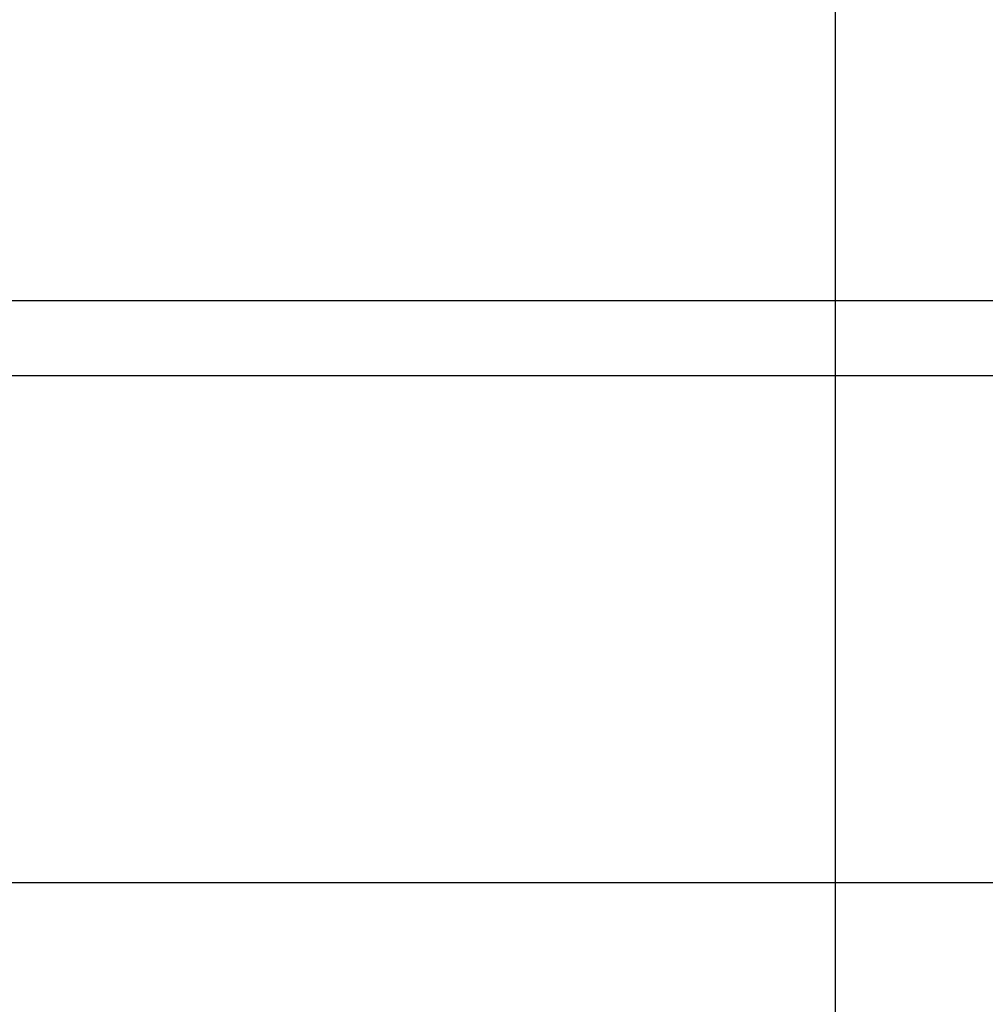
# Model space of a CAD drawing. Extents: x -39.3 to 39.3, y -32.8 to 32.8.
# Drawn here: x -8.8 to -7.7, y -17.6 to -16.4 of the extents above; entities that cross this region are included whole.
import ezdxf

# ---------------------------------------------------------------- set-up
doc = ezdxf.new("R2010")
doc.units = 0
doc.layers.get('0').update_dxf_attribs({"linetype": 'CONTINUOUS'})

msp = doc.modelspace()

# ---------------------------------------------------------------- linework, layer by layer
at = {"color": 0}
for points in [[(-7.8341, -21.1519), (-7.8341, 32.7917)], [(-7.8341, -21.1519), (-7.8341, 32.7917)], [(-7.8341, -21.1519), (-7.8341, 32.7917)], [(-7.8341, -21.1519), (-7.8341, 32.7917)], [(-7.8341, -21.1519), (-7.8341, 32.7917)], [(-7.8341, -21.1519), (-7.8341, 32.7917)], [(-7.8341, -21.1519), (-7.8341, 32.7917)], [(-7.8341, -21.1519), (-7.8341, 32.7917)], [(-7.8341, -21.1519), (-7.8341, 32.7917)], [(-7.8341, -21.1519), (-7.8341, 32.7917)], [(-7.8341, -21.1519), (-7.8341, 32.7917)], [(-7.8341, -21.1519), (-7.8341, 32.7917)], [(-7.8341, -21.1519), (-7.8341, 32.7917)], [(-7.8341, -21.1519), (-7.8341, 32.7917)], [(-7.8341, -21.1519), (-7.8341, 32.7917)], [(-7.8341, -21.1519), (-7.8341, 32.7917)], [(-7.8341, -21.1519), (-7.8341, 32.7917)], [(-7.8341, -21.1519), (-7.8341, 32.7917)], [(-7.8341, -21.1519), (-7.8341, 32.7917)], [(-7.8341, -21.1519), (-7.8341, 32.7917)], [(-7.8341, -21.1519), (-7.8341, 32.7917)], [(-5.0841, -16.752), (-23.5841, -16.752)], [(-5.0841, -16.752), (-23.5841, -16.752)], [(-5.0841, -16.752), (-23.5841, -16.752)], [(-5.0841, -16.752), (-23.5841, -16.752)], [(-5.0841, -16.752), (-23.5841, -16.752)], [(-5.0841, -16.752), (-23.5841, -16.752)], [(-5.0841, -16.752), (-23.5841, -16.752)], [(-5.0841, -16.752), (-23.5841, -16.752)], [(-5.0841, -16.752), (-23.5841, -16.752)], [(-5.0841, -16.752), (-23.5841, -16.752)], [(-5.0841, -16.752), (-23.5841, -16.752)], [(-5.0841, -16.752), (-23.5841, -16.752)], [(-5.0841, -16.752), (-23.5841, -16.752)], [(-5.0841, -16.752), (-23.5841, -16.752)], [(-5.0841, -16.752), (-23.5841, -16.752)], [(-5.0841, -16.752), (-23.5841, -16.752)], [(-5.0841, -16.752), (-23.5841, -16.752)], [(-5.0841, -16.752), (-23.5841, -16.752)], [(-5.0841, -16.752), (-23.5841, -16.752)], [(-5.0841, -16.752), (-23.5841, -16.752)], [(-5.0841, -16.752), (-23.5841, -16.752)], [(-23.5841, -16.842), (-5.0841, -16.842)], [(-23.5841, -16.842), (-5.0841, -16.842)], [(-23.5841, -16.842), (-5.0841, -16.842)], [(-23.5841, -16.842), (-5.0841, -16.842)], [(-23.5841, -16.842), (-5.0841, -16.842)], [(-23.5841, -16.842), (-5.0841, -16.842)], [(-23.5841, -16.842), (-5.0841, -16.842)], [(-23.5841, -16.842), (-5.0841, -16.842)], [(-23.5841, -16.842), (-5.0841, -16.842)], [(-23.5841, -16.842), (-5.0841, -16.842)], [(-23.5841, -16.842), (-5.0841, -16.842)], [(-23.5841, -16.842), (-5.0841, -16.842)], [(-23.5841, -16.842), (-5.0841, -16.842)], [(-23.5841, -16.842), (-5.0841, -16.842)], [(-23.5841, -16.842), (-5.0841, -16.842)], [(-23.5841, -16.842), (-5.0841, -16.842)], [(-23.5841, -16.842), (-5.0841, -16.842)], [(-23.5841, -16.842), (-5.0841, -16.842)], [(-23.5841, -16.842), (-5.0841, -16.842)], [(-23.5841, -16.842), (-5.0841, -16.842)], [(-23.5841, -16.842), (-5.0841, -16.842)], [(-5.0841, -17.452), (-23.5841, -17.452)], [(-5.0841, -17.452), (-23.5841, -17.452)], [(-5.0841, -17.452), (-23.5841, -17.452)], [(-5.0841, -17.452), (-23.5841, -17.452)], [(-5.0841, -17.452), (-23.5841, -17.452)], [(-5.0841, -17.452), (-23.5841, -17.452)], [(-5.0841, -17.452), (-23.5841, -17.452)], [(-5.0841, -17.452), (-23.5841, -17.452)], [(-5.0841, -17.452), (-23.5841, -17.452)], [(-5.0841, -17.452), (-23.5841, -17.452)], [(-5.0841, -17.452), (-23.5841, -17.452)], [(-5.0841, -17.452), (-23.5841, -17.452)], [(-5.0841, -17.452), (-23.5841, -17.452)], [(-5.0841, -17.452), (-23.5841, -17.452)], [(-5.0841, -17.452), (-23.5841, -17.452)], [(-5.0841, -17.452), (-23.5841, -17.452)], [(-5.0841, -17.452), (-23.5841, -17.452)], [(-5.0841, -17.452), (-23.5841, -17.452)], [(-5.0841, -17.452), (-23.5841, -17.452)], [(-5.0841, -17.452), (-23.5841, -17.452)], [(-5.0841, -17.452), (-23.5841, -17.452)]]:
    msp.add_lwpolyline(points, dxfattribs=at)

doc.saveas('drawing.dxf')
